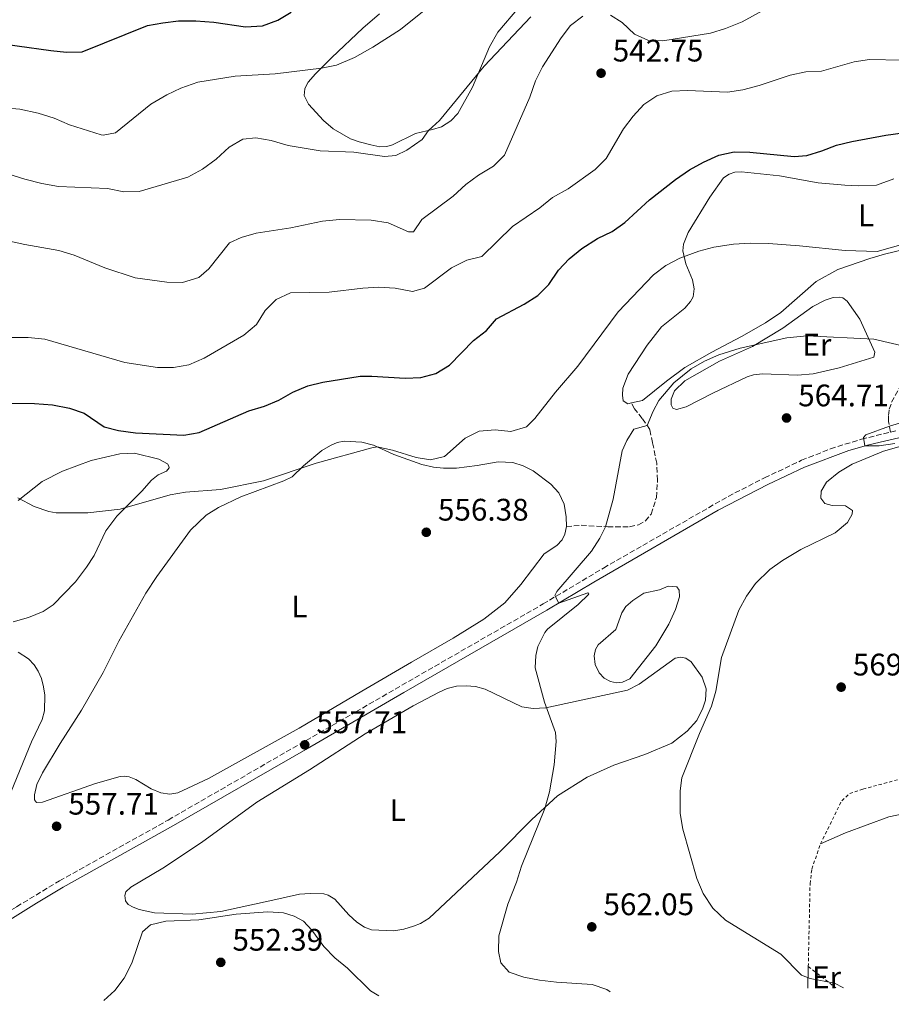
# Model space of a CAD drawing. Units: metres. Extents: x 618192 to 621667, y 4699361 to 4701733.
# Drawn here: x 619633 to 619914, y 4699384 to 4699701 of the extents above; entities that cross this region are included whole.
import ezdxf
from ezdxf.enums import TextEntityAlignment as Align

# ---------------------------------------------------------------- set-up
doc = ezdxf.new("R2010")
doc.units = ezdxf.units.M
doc.header["$MEASUREMENT"] = 0
doc.linetypes.add('DGN Style 2', pattern=[1.7399219301090239, 1.043953158065414, -0.6959687720436097])
doc.linetypes.add('DGN Style 3', pattern=[2.435890702152634, 1.739921930109024, -0.6959687720436097])
for name, color, linetype, lineweight in [('Balsa-alberca', 142, 'Continuous', 0), ('Camino', 7, 'DGN Style 3', 0), ('Cota de punto acotado terreno', 7, 'Continuous', 0), ('Curva de nivel directora', 30, 'Continuous', 30), ('Curva de nivel intermedia', 30, 'Continuous', 0), ('Etiqueta de uso rústico', 92, 'Continuous', 0), ('Línea de cambio de uso (parcela vista)', 92, 'Continuous', 0), ('Margen derecho', 7, 'Continuous', 0), ('Punto acotado terreno (símbolo)', 7, 'Continuous', 0), ('Senda', 7, 'DGN Style 3', 0), ('Tela metálica o alambrada', 7, 'DGN Style 2', 0)]:
    doc.layers.add(name, color=color, linetype=linetype, lineweight=lineweight)
doc.styles.add('Style-Arial', font='arial.ttf')

# ---------------------------------------------------------------- blocks, each defined once
blk = doc.blocks.new('5PATER')
at = {"layer": 'Punto acotado terreno (símbolo)', "linetype": 'Continuous', "lineweight": 0}
h = blk.add_hatch(color=51, dxfattribs=at)
edge = h.paths.add_edge_path()
edge.add_ellipse((0, 0), major_axis=(-0.1095731443231308, -0.1110710700762829), ratio=0.9994222409660317, start_angle=0, end_angle=360)

msp = doc.modelspace()

# ---------------------------------------------------------------- linework, layer by layer
at = {"layer": 'Balsa-alberca', "color": 142, "linetype": 'Continuous', "lineweight": 0, "elevation": 561.3999999999942, "flags": 128}
msp.add_lwpolyline([(619825.1500000004, 4699504.869999999), (619826.9900000002, 4699510.210000001), (619828.29, 4699512.279999999), (619830.5300000003, 4699514.24), (619834.1399999997, 4699516.550000001), (619839.1600000003, 4699517.699999999), (619841.8899999997, 4699518.789999999), (619844.6699999999, 4699518.640000001), (619845.4100000003, 4699517.539999999), (619845.6100000005, 4699515.439999999), (619844.25, 4699511.369999999), (619842.1699999999, 4699506.630000001), (619837.9299999997, 4699499.689999999), (619829.5800000001, 4699489.02), (619827.25, 4699487.949999999), (619825.29, 4699487.699999999), (619823.3799999999, 4699488.16), (619821.3499999996, 4699489.24), (619819.7400000002, 4699491.01), (619818.5, 4699493.600000001), (619818.1799999997, 4699496.41), (619818.5899999999, 4699498.470000001), (619819.4500000002, 4699499.980000001), (619825.1500000004, 4699504.869999999)], close=True, dxfattribs=at)
msp.add_lwpolyline([(619825.1500000004, 4699504.869999999), (619826.9900000002, 4699510.210000001), (619828.29, 4699512.279999999), (619830.5300000003, 4699514.24), (619834.1399999997, 4699516.550000001), (619839.1600000003, 4699517.699999999), (619841.8899999997, 4699518.789999999), (619844.6699999999, 4699518.640000001), (619845.4100000003, 4699517.539999999), (619845.6100000005, 4699515.439999999), (619844.25, 4699511.369999999), (619842.1699999999, 4699506.630000001), (619837.9299999997, 4699499.689999999), (619829.5800000001, 4699489.02), (619827.25, 4699487.949999999), (619825.29, 4699487.699999999), (619823.3799999999, 4699488.16), (619821.3499999996, 4699489.24), (619819.7400000002, 4699491.01), (619818.5, 4699493.600000001), (619818.1799999997, 4699496.41), (619818.5899999999, 4699498.470000001), (619819.4500000002, 4699499.980000001), (619825.1500000004, 4699504.869999999)], dxfattribs=at)
at = {"layer": 'Camino', "color": 7, "linetype": 'DGN Style 3', "lineweight": 0}
for points in [[(619628.7600000016, 4699413.439999999, 556.3600000000006), (619632.4600000009, 4699415.750000001, 556.4700000000012), (619646.2499999999, 4699424.080000001, 556.5), (619681.1900000002, 4699443.65, 557.1999999999971), (619741.530000001, 4699478.440000001, 557.9499999999972), (619801.7399999979, 4699513.100000001, 559.8699999999955), (619821.129999998, 4699524.66, 560.5800000000017), (619861.2199999985, 4699547.670000001, 562.779999999999), (619872.8900000004, 4699553.65, 563.279999999999), (619884.8199999996, 4699559.280000002, 563.7899999999938), (619894.1, 4699562.990000002, 564.2400000000052), (619904.0699999989, 4699566.090000002, 564.9900000000052), (619913.4099999998, 4699568.380000004, 565.3399999999965)], [(619913.4099999998, 4699568.380000004, 565.3399999999965), (619915.5100000009, 4699568.900000001, 565.429999999993)]]:
    msp.add_polyline3d(points, dxfattribs=at)
at = {"layer": 'Curva de nivel directora', "color": 30, "linetype": 'Continuous', "lineweight": 30, "flags": 128}
for points, elevation in [([(619621.7599999988, 4699694.050000001), (619643.5199999984, 4699691.020000001), (619648.5499999997, 4699690.550000001), (619653.5499999998, 4699690.640000002), (619674.5499999993, 4699699.060000002), (619679.469999999, 4699699.980000001), (619684.5599999985, 4699700.530000002), (619690.1399999998, 4699700.550000001), (619695.8399999995, 4699700.190000001), (619706.0900000001, 4699698.680000001), (619711.4700000001, 4699698.960000002), (619716.4700000002, 4699700.800000001), (619720.7399999994, 4699703.4)], 525.0000000000001), ([(619627.349999999, 4699577.660000001), (619638.2099999997, 4699577.590000002), (619643.99, 4699577.130000001), (619649.4399999994, 4699576.050000002), (619654.169999999, 4699574.450000001), (619660.5999999996, 4699570.000000001), (619665.26, 4699568.87), (619670.7199999982, 4699568.100000001), (619686.2399999994, 4699567.37), (619691.1700000003, 4699568.250000001), (619707.1699999997, 4699575.190000001), (619712.1600000008, 4699576.65), (619716.7800000008, 4699578.580000003), (619721.3099999994, 4699581.210000004), (619726.0500000002, 4699583.220000002), (619730.9099999995, 4699584.410000001), (619742.8799999988, 4699586.320000002), (619746.7100000001, 4699586.369999999), (619757.3699999995, 4699585.720000001), (619762.3699999996, 4699585.859999999), (619767.2400000001, 4699587.180000001), (619771.659999999, 4699589.890000002), (619779.3300000002, 4699597.810000001), (619783.480000001, 4699601.020000001), (619786.7699999989, 4699604.78), (619795.6000000001, 4699609.520000001), (619800.0500000003, 4699612.300000002), (619803.5999999997, 4699615.810000001), (619806.690000001, 4699620.410000001), (619810.0999999996, 4699624.060000001), (619814.1299999997, 4699627.350000001), (619819.2399999994, 4699630.619999999), (619823.8899999985, 4699632.82), (619827.97, 4699635.720000002), (619835.8800000002, 4699643.010000001), (619844.26, 4699649.54), (619848.7500000005, 4699652.7), (619853.27, 4699655.120000001), (619858.2099999997, 4699657.36), (619863.1499999994, 4699658.410000001), (619868.1499999996, 4699658.380000002), (619882.4799999993, 4699656.940000001), (619886.5299999994, 4699657.32), (619891.3199999996, 4699658.76), (619896.0099999988, 4699660.630000001), (619901.009999999, 4699661.779999999), (619911.8899999998, 4699663.78), (619929.0699999994, 4699666.16)], 550.0000000000001)]:
    msp.add_lwpolyline(points, dxfattribs=dict(at, elevation=elevation))
at = {"layer": 'Curva de nivel intermedia', "color": 30, "linetype": 'Continuous', "lineweight": 0, "flags": 128}
for points, elevation in [([(619814.5099999997, 4699702.109999998), (619810.4900000008, 4699699.109999999), (619807.48, 4699695.119999999), (619801.5800000014, 4699685.749999999), (619799.3300000007, 4699681.279999999), (619797.5, 4699676.06), (619789.2900000003, 4699657.380000001), (619785.7300000017, 4699653.869999999), (619780.9500000007, 4699650.979999999), (619776.8500000014, 4699647.99), (619772.7600000009, 4699644.15), (619762.7800000008, 4699636.66), (619760.1100000021, 4699632.779999998), (619758.4500000014, 4699632.720000001), (619751.9699999993, 4699635.679999999), (619746.4400000017, 4699636.449999998), (619736.3099999996, 4699636.71), (619730.8300000012, 4699636.119999999), (619720.6299999999, 4699634.000000001), (619709.520000001, 4699632.269999999), (619704.6900000008, 4699630.960000001), (619700.9000000021, 4699629.15), (619694.2800000015, 4699620.869999999), (619691.0899999997, 4699618.01), (619685.8300000003, 4699616.430000001), (619680.7499999999, 4699616.56), (619670.610000001, 4699617.970000001), (619660.8000000007, 4699621.15), (619651.0000000017, 4699625.23), (619646.0399999997, 4699626.77), (619635.1200000008, 4699628.640000001), (619621.7000000007, 4699631.58)], 540.0000000000001), ([(619764.0500000005, 4699704.369999998), (619755.8600000008, 4699697.779999999), (619747.0099999994, 4699692.09), (619741.0900000007, 4699688.779999998), (619735.3300000007, 4699686.369999998), (619730.4400000002, 4699685.350000001), (619715.6100000018, 4699683.57), (619702.7500000006, 4699682.75), (619690.7300000021, 4699680.869999998), (619685.3000000005, 4699678.960000001), (619680.8100000002, 4699676.779999999), (619675.6600000003, 4699673.730000001), (619664.3200000012, 4699664.609999999), (619660.2599999999, 4699663.829999999), (619659.6400000007, 4699663.970000001), (619649.5199999998, 4699667.119999999), (619644.5700000012, 4699669.249999999), (619639.4200000013, 4699670.92), (619633.5200000004, 4699672.220000001), (619623.0900000011, 4699673.020000001)], 530.0000000000001), ([(619874.5199999998, 4699705.050000001), (619865.6999999998, 4699700.220000001), (619860.3200000019, 4699698.060000001), (619855.5300000019, 4699696.65), (619840.1699999997, 4699694.189999999), (619835.6000000008, 4699694.21), (619831.05, 4699696.310000001), (619827.1699999997, 4699700.039999999), (619823.360000001, 4699702.439999999)], 540.0000000000001), ([(619797.7999999995, 4699701.839999998), (619782.8000000014, 4699686.02), (619768.38, 4699668.480000001), (619764.8300000007, 4699665.32), (619762.8500000002, 4699662.439999999), (619757.9100000004, 4699659.01), (619754.360000001, 4699657.289999999), (619750.6900000008, 4699656.929999999), (619740.8499999993, 4699658.33), (619730.0700000012, 4699658.829999999), (619719.7400000002, 4699660.489999999), (619714.2900000009, 4699662.099999999), (619709.3700000013, 4699662.96), (619705.2000000004, 4699662.49), (619700.8200000017, 4699659.929999999), (619696.6399999997, 4699656.06), (619692.2000000007, 4699652.899999999), (619687.5400000003, 4699650.279999999), (619671.9100000019, 4699645.689999999), (619666.9100000019, 4699645.560000001), (619661.6700000003, 4699646.660000001), (619645.9400000012, 4699647.32), (619640.6100000005, 4699648.27), (619635.0700000017, 4699649.630000001), (619614.9700000006, 4699655.999999999)], 535), ([(619917.0599999998, 4699687.929999999), (619906.6300000005, 4699688.13), (619901.6799999995, 4699687.390000001), (619891.1699999997, 4699684.350000001), (619886.1699999997, 4699684.16), (619881.1500000015, 4699683.15), (619871.2100000017, 4699679.779999999), (619865.900000001, 4699678.390000002), (619860.9600000012, 4699677.67), (619848.1900000017, 4699678.21), (619843.110000001, 4699677.910000001), (619838.320000001, 4699676.489999999), (619834.1300000001, 4699673.640000001), (619830.640000001, 4699669.940000001), (619827.5200000008, 4699665.81), (619821.9800000018, 4699656.289999997), (619818.41, 4699652.779999998), (619809.8300000015, 4699646.509999999), (619804.7400000021, 4699643.819999999), (619800.6600000005, 4699640.500000001), (619791.8700000017, 4699634.499999999), (619782.0500000004, 4699624.82), (619777.1599999998, 4699623.660000001), (619772.2400000002, 4699621.199999999), (619763.560000001, 4699614.680000001), (619759.7099999997, 4699613.600000001), (619754.2200000002, 4699614.630000001), (619748.82, 4699614.900000001), (619743.7700000008, 4699614.630000001), (619732.9300000002, 4699613.31), (619720.5700000017, 4699613.130000001), (619715.9000000001, 4699611.029999999), (619712.42, 4699607.449999999), (619709.5999999992, 4699602.949999999), (619705.4700000009, 4699599.529999999), (619692.7300000003, 4699592.119999998), (619687.8200000018, 4699589.930000001), (619682.9, 4699589.069999999), (619677.7200000011, 4699589.100000001), (619667.2400000005, 4699590.679999999), (619641.5, 4699598.220000001), (619636.1600000003, 4699598.800000001), (619630.4300000013, 4699598.720000001)], 545), ([(619921.670000001, 4699629.91), (619909.1600000006, 4699626.439999999), (619898.7699999993, 4699626.720000001), (619884.1600000003, 4699628.259999999), (619874.1700000011, 4699628.969999999), (619868.4300000012, 4699629.119999999), (619862.9800000018, 4699628.769999998), (619856.6200000005, 4699627.829999999), (619851.8000000014, 4699626.539999999), (619845.6600000014, 4699624.220000001), (619841.1399999997, 4699621.96), (619837.2100000002, 4699618.890000001), (619825.8399999999, 4699606.970000001), (619812.8500000011, 4699589.55), (619805.6800000007, 4699581.239999999), (619799.0800000002, 4699572.73), (619796.3900000014, 4699570.039999999), (619791.2999999997, 4699568.560000001), (619786.2700000004, 4699569.08), (619781.1800000009, 4699568.640000001), (619776.7000000017, 4699566.399999999), (619770.0300000019, 4699560.529999998), (619765.5700000004, 4699559.42), (619760.9200000013, 4699560.199999999), (619753.2900000003, 4699562.59), (619748.4199999998, 4699563.59), (619746.7200000011, 4699563.319999999), (619728.7500000002, 4699558.390000002), (619711.8000000009, 4699552.640000001), (619698.05, 4699549.929999999), (619686.7800000003, 4699549.019999999), (619681.8400000005, 4699548.230000001), (619665.7800000008, 4699543.55), (619655.3800000005, 4699542.430000001), (619645.15, 4699542.45), (619642.85, 4699542.800000001), (619638.1300000015, 4699544.460000002), (619632.8400000009, 4699547.24)], 555.0000000000001), ([(619923.24, 4699594.689999999), (619908.060000001, 4699598.220000001), (619886.4800000002, 4699599.259999999), (619880.0899999999, 4699598.67), (619865.0500000016, 4699595.369999997), (619858.2000000008, 4699593.220000001), (619853.6500000021, 4699591.179999999), (619849.2800000003, 4699588.680000001), (619843.7100000001, 4699584.220000001), (619838.9400000002, 4699578.529999998), (619837.0800000007, 4699575.09), (619835.1300000015, 4699570.49), (619830.8700000012, 4699569.25), (619828.6400000005, 4699565.689999999), (619827.1200000006, 4699562.32), (619824.2500000006, 4699546.75), (619821.7600000006, 4699537.949999998), (619820.0100000005, 4699534.230000001), (619817.2600000012, 4699530.039999999), (619806.1600000013, 4699517.109999999), (619805.5100000009, 4699515.84), (619806.7300000013, 4699513.350000001), (619816.0900000001, 4699516.73), (619816.3700000015, 4699516.2), (619812.9500000018, 4699512.909999999), (619803.1100000002, 4699504.98), (619802.2300000018, 4699503.970000002)], 560), ([(619927.4100000008, 4699574.520000001), (619913.030000002, 4699570.26), (619905.4800000016, 4699567.449999998), (619904.7300000006, 4699566.63), (619905.1399999995, 4699563.92), (619909.7700000008, 4699563.99), (619914.7599999999, 4699564.660000001)], 565.0000000000001), ([(619916.8200000006, 4699563.82), (619911.1499999999, 4699562.249999999), (619901.0500000014, 4699558.009999999), (619896.8, 4699555.49), (619892.8500000006, 4699552.289999999), (619891.0600000002, 4699549.350000001), (619890.9500000007, 4699547.09), (619892.3400000009, 4699545.38), (619894.6600000011, 4699544.789999999), (619898.9600000015, 4699544.640000001), (619901.2000000011, 4699543.189999999), (619901.0300000013, 4699541.96), (619899.6100000021, 4699539.32), (619895.6, 4699535.970000001), (619884.6000000006, 4699530.63), (619878.6700000005, 4699527.080000001), (619874.6200000005, 4699524.15), (619870.0000000002, 4699519.720000001), (619867.0900000001, 4699515.580000001), (619864.6900000017, 4699511.159999999), (619859.0800000015, 4699495.92), (619857.2100000005, 4699485.100000001), (619855.8200000003, 4699480.300000001), (619852.0000000005, 4699471.499999999), (619846.360000001, 4699457.189999999), (619845.790000001, 4699453.009999999), (619845.7799999998, 4699445.760000001), (619846.6300000015, 4699440.680000001), (619851.1900000012, 4699424.890000001), (619853.1700000016, 4699420.02), (619856.3300000001, 4699415.269999998), (619860.3700000012, 4699411.449999998), (619878.1800000012, 4699400.509999999), (619884.8100000005, 4699393.819999999), (619887.6000000001, 4699392.749999999), (619895.3899999997, 4699391.159999999), (619898.2700000008, 4699389.74)], 565.0000000000001), ([(619802.2300000018, 4699503.970000002), (619800.01, 4699499.470000001), (619799.3399999995, 4699496.550000001), (619799.1699999997, 4699492.580000001), (619802.1300000013, 4699481.539999999), (619805.740000001, 4699471.8), (619805.9700000013, 4699468.869999997), (619805.2699999994, 4699461.4), (619803.7500000017, 4699452.689999999), (619802.3100000002, 4699447.329999999), (619794.7300000006, 4699428.829999999), (619793.1600000014, 4699423.689999998), (619790.3499999996, 4699416.58), (619787.4700000007, 4699406.400000001), (619787.3800000013, 4699401.390000001), (619788.1700000003, 4699397.720000001), (619790.8100000002, 4699394.749999999), (619795.5300000008, 4699393.140000001), (619800.5599999999, 4699392.160000001), (619806.0400000006, 4699391.49), (619817.5400000006, 4699390.779999999), (619822.2600000014, 4699389.109999999), (619823.2300000014, 4699388.449999998)], 560), ([(619748.9400000006, 4699387.17), (619746.2400000006, 4699388.77), (619738.8800000001, 4699395.970000001), (619734.820000001, 4699399.349999999), (619731.2000000001, 4699402.939999999), (619727.350000001, 4699408.189999999), (619724.6900000012, 4699411.140000001), (619721.7000000004, 4699412.689999999), (619718.2500000016, 4699413.759999999), (619713.2500000015, 4699414.09), (619703.1100000005, 4699413.390000001), (619691.0400000005, 4699411.52), (619680.5000000016, 4699411.119999999), (619675.5100000005, 4699409.990000002), (619672.9500000011, 4699407.659999999), (619669.5500000014, 4699397.639999999), (619667.0900000005, 4699392.789999999), (619664.0500000007, 4699388.810000001), (619660.5300000003, 4699385.649999999)], 555.0000000000001)]:
    msp.add_lwpolyline(points, dxfattribs=dict(at, elevation=elevation))
at = {"layer": 'Línea de cambio de uso (parcela vista)', "color": 92, "linetype": 'Continuous', "lineweight": 0, "extrusion": (-0.001148122608455184, -0.07285359868774735, 0.9973419849643955), "elevation": -342515.0989836113, "flags": 128}
msp.add_lwpolyline([(545759.9458210588, 4696099.613106022), (545759.9458210587, 4696106.612577429)], dxfattribs=at)
at = {"layer": 'Línea de cambio de uso (parcela vista)', "color": 92, "linetype": 'Continuous', "lineweight": 0}
for points in [[(619749.2599999999, 4699660.08, 534.3099999999977), (619746.2999999998, 4699660.689999999, 534.3099999999977), (619742.6299999999, 4699661.66, 534.0800000000017), (619739.8399999999, 4699662.630000001, 533.4199999999983), (619734.2699999996, 4699665.890000001, 532.6399999999994), (619731.1500000004, 4699668.49, 532.3099999999977), (619726.2699999996, 4699673.789999999, 531.6499999999943), (619724.8899999997, 4699676.600000001, 531.320000000007), (619725.0999999996, 4699678.76, 531.1999999999971), (619725.4100000003, 4699679.51, 530.9799999999959), (619726.2000000002, 4699680.800000001, 530.9799999999959), (619728.5700000003, 4699683.480000001, 530.429999999993), (619733.8600000005, 4699688.789999999, 529.2100000000064), (619743.8200000003, 4699698.220000001, 528.5500000000029), (619749.1500000004, 4699702.779999999, 528.4400000000023)], [(619793.9000000004, 4699704.83, 533.75), (619787.2100000001, 4699696.960000001, 534.0800000000017), (619784.4800000006, 4699692.24, 534.6399999999994), (619779.04, 4699679.26, 535.1900000000023), (619774.3499999996, 4699670.77, 535.1900000000023), (619772.0999999996, 4699668.369999999, 535.1900000000023), (619769.0899999999, 4699666.52, 535.1900000000023), (619766.1900000004, 4699665.66, 535.1900000000023), (619760.6900000004, 4699664.310000001, 534.4199999999983), (619753.29, 4699660.710000001, 534.3099999999977), (619751.54, 4699660.16, 534.3099999999977), (619749.2599999999, 4699660.08, 534.3099999999977)], [(619830.1200000001, 4699577.720000001, 558.8099999999977), (619828.9500000002, 4699577.460000001, 558.8099999999977), (619827.5099999999, 4699578.390000001, 558.8099999999977), (619827.2100000001, 4699580.25, 558.8099999999977), (619827.4000000004, 4699582.49, 558.8099999999977), (619829.0899999999, 4699587, 558.8099999999977), (619835.1399999997, 4699596.33, 558.8099999999977), (619839.8099999996, 4699602.24, 558.8099999999977), (619847.29, 4699608.210000001, 558.5899999999965), (619849.1399999997, 4699610.300000001, 558.3699999999953), (619849.9500000002, 4699611.83, 557.7100000000064), (619850.2800000003, 4699614.390000001, 556.6000000000058), (619849.7199999997, 4699617.279999999, 556.1600000000036), (619847.5800000001, 4699622.460000001, 555.4900000000052), (619846.6799999997, 4699626.680000001, 554.6100000000006), (619846.8300000001, 4699628.75, 554.3800000000047), (619848.4000000004, 4699632.550000001, 553.9400000000023), (619855.3600000005, 4699643.91, 553.0599999999977), (619859.7300000006, 4699650.130000001, 552.3899999999994), (619861.5800000001, 4699651.289999999, 552.3899999999994), (619863.3799999999, 4699651.869999999, 552.3899999999994), (619865.4500000002, 4699651.980000001, 552.3899999999994), (619877.75, 4699650.710000001, 551.9499999999971), (619890.1699999999, 4699648.49, 552.1699999999983), (619898.7100000001, 4699647.689999999, 552.6100000000006), (619902.9600000001, 4699647.539999999, 553.279999999999), (619908.9400000004, 4699647.789999999, 553.279999999999), (619914.4400000004, 4699649.810000001, 553.279999999999)], [(619936.8700000001, 4699619.34, 556.9400000000023), (619930.3600000005, 4699624.57, 556.1600000000036), (619925.1500000004, 4699627.470000001, 555.4900000000052), (619923.0099999999, 4699627.58, 555.4900000000052), (619917.6500000004, 4699627.060000001, 555.2700000000041), (619911.4900000002, 4699625.600000001, 554.8300000000017), (619906.7100000001, 4699624.189999999, 555.0500000000029), (619896.4600000001, 4699620.59, 555.2700000000041), (619889.5, 4699616.720000001, 555.9400000000023), (619878.1100000005, 4699606.850000001, 557.4799999999959), (619873.2000000002, 4699603.439999999, 558.1499999999943), (619865.4900000002, 4699599.109999999, 558.3699999999953), (619856, 4699594.02, 559.4799999999959), (619847.2999999998, 4699589.16, 559.4799999999959), (619841.3499999996, 4699584.75, 559.2599999999948), (619833.6500000004, 4699578.5, 558.8099999999977), (619830.1200000001, 4699577.720000001, 558.8099999999977)], [(619883.54, 4699586.67, 561.3800000000047), (619872.2000000002, 4699587.140000001, 561.3800000000047), (619869.3899999997, 4699586.74, 561.3800000000047), (619867.3099999996, 4699586.109999999, 561.3800000000047), (619856.4699999997, 4699580.980000001, 561.3800000000047), (619847.75, 4699576.5, 561.1600000000036), (619844.5999999996, 4699575.630000001, 560.9400000000023), (619843.4600000001, 4699576.01, 560.9400000000023), (619842.9100000003, 4699577.130000001, 560.9400000000023), (619842.9400000004, 4699578.960000001, 560.9400000000023), (619844.0099999999, 4699581.630000001, 560.9400000000023), (619847.2800000003, 4699584.880000001, 560.7200000000012), (619858.3899999997, 4699591.189999999, 560.0599999999977), (619869.0300000003, 4699595.850000001, 560.0599999999977), (619878.75, 4699601.789999999, 559.6100000000006), (619888.4600000001, 4699608.699999999, 558.5099999999948), (619892.4199999999, 4699610.789999999, 558.5099999999948), (619894.9600000001, 4699611.600000001, 558.5099999999948), (619896.8600000005, 4699611.779999999, 558.5099999999948), (619898.0899999999, 4699611.52, 558.5099999999948), (619899.4299999997, 4699610.4, 558.5099999999948), (619903.4900000002, 4699604.619999999, 559.1699999999983), (619908.4100000003, 4699594.039999999, 560.5), (619908.0700000003, 4699592.460000001, 560.5), (619896.8799999999, 4699589.02, 561.1600000000036), (619888.5899999999, 4699587.08, 561.1600000000036), (619883.54, 4699586.67, 561.3800000000047)], [(619773.8499999996, 4699556.77, 556.029999999999), (619780.5199999996, 4699557.58, 556.029999999999), (619787.2699999996, 4699558.77, 556.6900000000023), (619791.9800000006, 4699558.539999999, 556.9100000000036), (619795.3600000005, 4699557.529999999, 557.3500000000058), (619798.5199999996, 4699555.869999999, 558.0200000000041), (619804.1699999999, 4699551.66, 558.2400000000052), (619806.7400000002, 4699548.850000001, 558.4600000000064), (619808.4500000002, 4699545.180000001, 558.8999999999943), (619809.1399999997, 4699541.130000001, 558.8999999999943), (619809.2000000002, 4699538.01, 558.8999999999943), (619808.7300000006, 4699535.59, 558.8999999999943), (619807.8600000005, 4699533.710000001, 558.8999999999943), (619806.1399999997, 4699531.949999999, 558.8999999999943), (619802.0300000003, 4699529.24, 558.4600000000064), (619794.5899999999, 4699519.369999999, 558.2400000000052), (619789.4699999997, 4699513.439999999, 558.2400000000052), (619782.6399999997, 4699508.189999999, 558.0200000000041), (619772.8499999996, 4699502.109999999, 558.0200000000041), (619759.4400000004, 4699494.439999999, 558.0200000000041), (619743.4299999997, 4699485.050000001, 557.3500000000058), (619723.3099999996, 4699473.17, 557.1300000000047), (619694.1399999997, 4699457, 556.6900000000023), (619684.3300000001, 4699452.4, 556.6900000000023), (619681.7800000003, 4699451.92, 556.6900000000023), (619678.8099999996, 4699452.350000001, 556.6900000000023), (619675.7000000002, 4699453.67, 556.6900000000023), (619670.8300000001, 4699456.66, 556.6900000000023), (619668.7100000001, 4699457.560000001, 556.6900000000023), (619667.1900000004, 4699457.75, 556.6900000000023), (619665.7300000006, 4699457.59, 556.9100000000036), (619657.8200000003, 4699455.380000001, 557.1300000000047), (619640.8499999996, 4699449.41, 557.3500000000058), (619638.9199999999, 4699449.27, 557.3500000000058), (619638.25, 4699450.17, 557.3500000000058), (619638.1799999997, 4699451.74, 557.3500000000058), (619638.9500000002, 4699455.050000001, 557.3500000000058), (619640.8099999996, 4699458.850000001, 557.8000000000029), (619646.5, 4699468.279999999, 558.2400000000052), (619653.3700000001, 4699479, 558.2400000000052), (619660.3300000001, 4699491.100000001, 558.2400000000052), (619665.3099999996, 4699501.189999999, 558.4600000000064), (619674.04, 4699516.609999999, 557.5800000000017), (619677.5300000003, 4699521.970000001, 557.3500000000058), (619688.4100000003, 4699536.779999999, 556.4700000000012), (619693.4000000004, 4699541.609999999, 556.4700000000012), (619697.4199999999, 4699544.15, 556.4700000000012), (619704.5899999999, 4699547.5, 556.25), (619718.3300000001, 4699552.689999999, 555.5800000000017), (619721.0700000003, 4699553.970000001, 555.3600000000006), (619724.6500000004, 4699557.52, 554.9199999999983), (619730.6200000001, 4699562.41, 554.6999999999971), (619733.3600000005, 4699564.07, 554.6999999999971), (619735.5599999996, 4699564.980000001, 554.6999999999971), (619737.7599999999, 4699565.470000001, 554.6999999999971), (619743.4400000004, 4699565.17, 554.6999999999971), (619747.2199999997, 4699564.130000001, 554.9199999999983), (619753.7100000001, 4699561.180000001, 555.3600000000006), (619762.7599999999, 4699557.970000001, 555.5800000000017), (619766.4500000002, 4699557.029999999, 555.5800000000017), (619769.6600000003, 4699556.779999999, 555.5800000000017), (619773.8499999996, 4699556.77, 556.029999999999)], [(619633.0199999996, 4699546.32, 555.0500000000029), (619640.6699999999, 4699552.460000001, 554.3899999999994), (619647.2400000002, 4699555.76, 553.9400000000023), (619656.4400000004, 4699559.26, 553.5), (619665.6799999997, 4699561.33, 553.279999999999), (619670.4199999999, 4699561.57, 553.0599999999977), (619678.1500000004, 4699559.67, 553.2100000000064), (619680.9699999997, 4699558.16, 553.2100000000064), (619681.4400000004, 4699557.359999999, 553.2100000000064), (619681.4699999997, 4699556.82, 553.320000000007), (619680.6699999999, 4699555.77, 553.5399999999936), (619677.9900000002, 4699554.600000001, 553.5399999999936), (619675.8099999996, 4699552.939999999, 553.9900000000052), (619672.7400000002, 4699549.4, 554.320000000007), (619664.7300000006, 4699541.33, 555.320000000007), (619661.2000000002, 4699536.619999999, 555.6499999999943), (619657.3899999997, 4699528.680000001, 556.529999999999), (619654.9800000006, 4699524.890000001, 556.7599999999948), (619651.3700000001, 4699520.24, 557.3099999999977), (619644.2699999996, 4699512.789999999, 557.529999999999), (619641, 4699510.710000001, 557.6399999999994), (619636.2999999998, 4699508.720000001, 558.1999999999971), (619631.4100000003, 4699507.380000001, 558.6399999999994)], [(619632.9600000001, 4699497.640000001, 558.9700000000012), (619636.3399999999, 4699495.449999999, 559.0800000000017), (619638.0899999999, 4699493.51, 559.0800000000017), (619639.3799999999, 4699491.539999999, 559.0800000000017), (619640.4900000002, 4699489.140000001, 558.8600000000006), (619641.1200000001, 4699486.439999999, 558.8600000000006), (619641.5700000003, 4699483.83, 558.8600000000006), (619641.4400000004, 4699478.699999999, 558.75), (619640.6799999997, 4699475.960000001, 558.6399999999994), (619637.2599999999, 4699468.730000001, 558.8600000000006), (619629.7199999997, 4699450.430000001, 558.2599999999948)], [(619753.7300000006, 4699408.039999999, 557.3300000000017), (619746.6100000005, 4699408.380000001, 557.1100000000006), (619744.29, 4699409.210000001, 557.1100000000006), (619741.8499999996, 4699410.800000001, 556.8899999999994), (619739.25, 4699413.130000001, 556.8899999999994), (619734.8200000003, 4699418.25, 556.6600000000036), (619732.6799999997, 4699419.480000001, 556.6600000000036), (619731.29, 4699419.91, 556.6600000000036), (619726.8200000003, 4699420.039999999, 556.6600000000036), (619723.4100000003, 4699419.789999999, 556), (619714.8099999996, 4699417.850000001, 555.1100000000006), (619698.1200000001, 4699414.26, 555.1100000000006), (619688.8799999999, 4699413.350000001, 555.779999999999), (619676.8300000001, 4699413.859999999, 555.779999999999), (619671.8300000001, 4699414.880000001, 555.779999999999), (619669.9900000002, 4699415.58, 555.779999999999), (619668.3399999999, 4699416.439999999, 555.779999999999), (619667.4600000001, 4699417.710000001, 555.779999999999), (619667.3200000003, 4699419.380000001, 555.779999999999), (619667.5800000001, 4699420.59, 555.779999999999), (619669.2000000002, 4699422.029999999, 555.779999999999), (619679.5199999996, 4699428.220000001, 555.779999999999), (619691.9600000001, 4699436.460000001, 555.779999999999), (619709.7199999997, 4699449.34, 555.779999999999), (619726.6799999997, 4699459.76, 556.6600000000036), (619744.5599999996, 4699471.4, 557.1100000000006), (619759.9199999999, 4699480.32, 557.7700000000041), (619768.2800000003, 4699484.779999999, 557.9900000000052), (619770.9199999999, 4699485.9, 558.2200000000012), (619773.9299999997, 4699486.630000001, 558.2200000000012), (619776.9699999997, 4699486.810000001, 558.2200000000012), (619779.9699999997, 4699486.59, 558.4400000000023), (619783.0899999999, 4699485.699999999, 558.6600000000036), (619794.9299999997, 4699480.039999999, 559.7700000000041), (619798.5800000001, 4699479.550000001, 559.9900000000052), (619802.6299999999, 4699479.710000001, 559.9900000000052), (619828.8399999999, 4699485.369999999, 561.9799999999959), (619832.5899999999, 4699487.33, 562.6399999999994), (619844.1799999997, 4699495.680000001, 563.529999999999), (619845.9500000002, 4699496.029999999, 563.529999999999), (619847.5800000001, 4699495.689999999, 563.529999999999), (619849.3700000001, 4699494.49, 563.529999999999), (619852.8200000003, 4699489.550000001, 564.1999999999971), (619854.1799999997, 4699485.82, 564.4199999999983), (619853.8799999999, 4699482.16, 564.4199999999983), (619853.1200000001, 4699479.630000001, 564.4199999999983), (619851.1699999999, 4699475.619999999, 564.4199999999983), (619848.04, 4699472.25, 564.4199999999983), (619843.0899999999, 4699468.390000001, 564.1999999999971), (619834.4400000004, 4699464.75, 562.8699999999953), (619824.4299999997, 4699461.26, 561.9799999999959), (619815.8499999996, 4699457.380000001, 561.0899999999965), (619806.3700000001, 4699451.439999999, 560.2100000000064), (619798.1200000001, 4699443.83, 559.7700000000041), (619787.7999999998, 4699433.439999999, 559.5399999999936), (619765.0599999996, 4699412.09, 557.9900000000052), (619762.2699999996, 4699410.430000001, 557.7700000000041), (619760.0199999996, 4699409.52, 557.7700000000041), (619756.9800000006, 4699408.57, 557.5500000000029), (619753.7300000006, 4699408.039999999, 557.3300000000017)], [(619890.8899999997, 4699435.949999999, 567.8300000000017), (619898.9000000004, 4699439.560000001, 568.3099999999977), (619912.8099999996, 4699444.640000001, 568.7599999999948), (619922.0700000003, 4699446.560000001, 569.4199999999983), (619930.1799999997, 4699447.800000001, 570.529999999999), (619940.0899999999, 4699448.5, 570.529999999999), (619944.3899999997, 4699448.350000001, 570.529999999999), (619947.9199999999, 4699447.859999999, 570.529999999999), (619950.7800000003, 4699446.59, 570.75), (619952.8200000003, 4699444.789999999, 570.75), (619955.04, 4699441.539999999, 570.75), (619957.8600000005, 4699435.550000001, 570.529999999999), (619959.3700000001, 4699429.640000001, 570.3099999999977), (619959.5899999999, 4699424.930000001, 570.3099999999977), (619958.3799999999, 4699420.029999999, 570.0800000000017), (619953.2800000003, 4699412.65, 569.4199999999983), (619941.9500000002, 4699396.310000001, 567.2100000000064), (619940.7800000003, 4699391.279999999, 566.9799999999959), (619940.7699999996, 4699390.470000001, 566.9799999999959)]]:
    msp.add_polyline3d(points, dxfattribs=at)
at = {"layer": 'Margen derecho', "color": 7, "linetype": 'Continuous', "lineweight": 0}
msp.add_polyline3d([(619587.8299999988, 4699384.4, 554.2500000000001), (619604.11, 4699395.170000002, 554.9900000000054), (619616.7600000009, 4699403.16, 555.9700000000013), (619638.8700000015, 4699416.960000002, 556.5200000000041), (619647.4699999979, 4699422.070000002, 556.5), (619682.8599999998, 4699441.9, 557.2100000000065), (619725.420000002, 4699466.350000001, 557.6499999999943), (619756.9299999992, 4699484.680000001, 558.320000000007), (619802.9299999992, 4699511.07, 559.8699999999955), (619818.0199999989, 4699520.100000001, 560.3999999999943), (619857.9699999985, 4699543.220000001, 562.5800000000017), (619873.9400000009, 4699551.550000002, 563.279999999999), (619885.7299999993, 4699557.11, 563.7899999999938), (619900.0100000021, 4699562.49, 564.529999999999), (619906.3899999991, 4699564.27, 565.1100000000007), (619919.7399999975, 4699567.400000001, 565.5599999999978)], dxfattribs=at)
at = {"layer": 'Senda', "color": 7, "linetype": 'DGN Style 3', "lineweight": 0}
for points in [[(619913.4099999998, 4699568.380000004, 565.3399999999965), (619912.7300000002, 4699571.76, 564.7200000000013), (619912.719999999, 4699573.7, 564.2799999999991), (619912.9999999985, 4699575.7, 563.9299999999932), (619913.7699999996, 4699577.940000001, 563.6199999999955), (619918.6400000001, 4699586.91, 562.070000000007), (619922.8400000001, 4699595.439999999, 559.6300000000048), (619926.2799999999, 4699603.939999999, 558.7400000000052), (619929.2399999971, 4699608.740000002, 557.8600000000007), (619932.7999999999, 4699613.340000001, 557.4199999999984), (619936.8700000002, 4699619.34, 557.4199999999984)], [(619809.199999999, 4699538.010000001, 558.8999999999943), (619813.98, 4699538.410000001, 558.9499999999971), (619822.5000000005, 4699537.900000001, 560.1000000000059), (619829.519999999, 4699537.939999999, 560.320000000007), (619832.409999999, 4699538.510000002, 560.7599999999948), (619834.5700000004, 4699539.730000001, 560.7599999999948), (619836.4200000011, 4699541.980000001, 561.2100000000064), (619838.1299999988, 4699547.32, 561.2100000000064), (619838.52, 4699552.900000001, 561.2100000000064), (619838.2399999984, 4699558.380000002, 561.2100000000064), (619836.9100000006, 4699564.970000002, 561.2100000000064), (619836.0100000021, 4699569.220000001, 560.320000000007), (619833.6000000003, 4699572.710000002, 559.4400000000023), (619831.0900000003, 4699575.87, 559.4400000000023), (619830.1200000001, 4699577.720000001, 559.2100000000065)]]:
    msp.add_polyline3d(points, dxfattribs=at)
at = {"layer": 'Tela metálica o alambrada', "color": 7, "linetype": 'DGN Style 2', "lineweight": 0, "extrusion": (0.03890185794675245, -0.03002256381459211, 0.9987919158214534), "elevation": -116407.8009099194, "flags": 128}
msp.add_lwpolyline([(4099046.252238307, 2377573.736834719), (4099046.252238307, 2377562.544252353)], dxfattribs=at)
at = {"layer": 'Tela metálica o alambrada', "color": 7, "linetype": 'DGN Style 2', "lineweight": 0}
for points in [[(619890.8899999997, 4699435.949999999, 567.8300000000017), (619897.7000000002, 4699449.859999999, 569.6000000000058), (619900.29, 4699452.119999999, 569.6000000000058), (619904.5499999998, 4699453.59, 569.6000000000058), (619939.1799999997, 4699462.930000001, 570.929999999993), (619963.3200000003, 4699469.460000001, 574.9100000000036), (619992.7800000003, 4699477.980000001, 577.570000000007), (620013.0099999999, 4699483.99, 582), (620035.4299999997, 4699490.460000001, 583.3300000000017), (620052.7199999997, 4699490.810000001, 580.6699999999983), (620093.1900000004, 4699488.359999999, 577.1300000000047), (620101.6200000001, 4699488.980000001, 576.6900000000023), (620113.3399999999, 4699493.789999999, 576.1999999999971)], [(619886.9699999997, 4699396.52, 566.0599999999977), (619887.54, 4699423.119999999, 567.6100000000006), (619888.0999999996, 4699427.890000001, 567.6100000000006), (619890.8899999997, 4699435.949999999, 567.8300000000017)]]:
    msp.add_polyline3d(points, dxfattribs=at)

# ---------------------------------------------------------------- block references
at = {"layer": 'Punto acotado terreno (símbolo)', "color": 7, "linetype": 'Continuous', "lineweight": 0, "xscale": 10, "yscale": 10, "zscale": 10}
for p in [(619820.3599999992, 4699683.74, 542.75), (619879.9800000003, 4699572.890000001, 564.710000000007), (619764.1700000011, 4699536.150000001, 556.3800000000047), (619897.530000001, 4699486.36, 569.3099999999986), (619725.1099999992, 4699467.810000001, 557.710000000007), (619645.3400000001, 4699441.630000002, 557.710000000007), (619817.3700000007, 4699409.300000003, 562.0500000000029), (619698.1099999984, 4699397.890000002, 552.39)]:
    msp.add_blockref('5PATER', p, dxfattribs=at)

# ---------------------------------------------------------------- texts
at = {"layer": 'Cota de punto acotado terreno', "color": 7, "linetype": 'Continuous', "lineweight": 0, "style": 'Style-Arial'}
for s, p in [('542.75', (619824.1100000002, 4699687.49, 542.75)), ('564.71', (619883.7300000016, 4699576.640000001, 564.7100000000064)), ('556.38', (619767.9200000024, 4699539.900000001, 556.3800000000047)), ('569.31', (619901.2800000021, 4699490.11, 569.3099999999977)), ('557.71', (619728.8600000002, 4699471.560000001, 557.7100000000064)), ('557.71', (619649.089999999, 4699445.38, 557.7100000000064)), ('562.05', (619821.1200000019, 4699413.05, 562.0500000000029)), ('552.39', (619701.8599999994, 4699401.640000002, 552.3899999999994))]:
    msp.add_text(s, height=7.000000000000002, dxfattribs=at).set_placement(p)
at = {"layer": 'Etiqueta de uso rústico', "color": 92, "linetype": 'Continuous', "lineweight": 0, "style": 'Style-Arial'}
for s, p in [('L', (619905.51142038, 4699638.030009999, 554.0599999999977)), ('Er', (619889.7354566085, 4699596.460010001, 560.279999999999)), ('L', (619723.4114203796, 4699512.28001, 556.9499999999971)), ('L', (619754.9614203792, 4699446.800010001, 557.5200000000041)), ('Er', (619892.8254566075, 4699393.070010001, 564.6399999999994))]:
    msp.add_text(s, height=7.000000000000002, dxfattribs=at).set_placement(p, align=Align.MIDDLE_CENTER)

doc.saveas('drawing.dxf')
